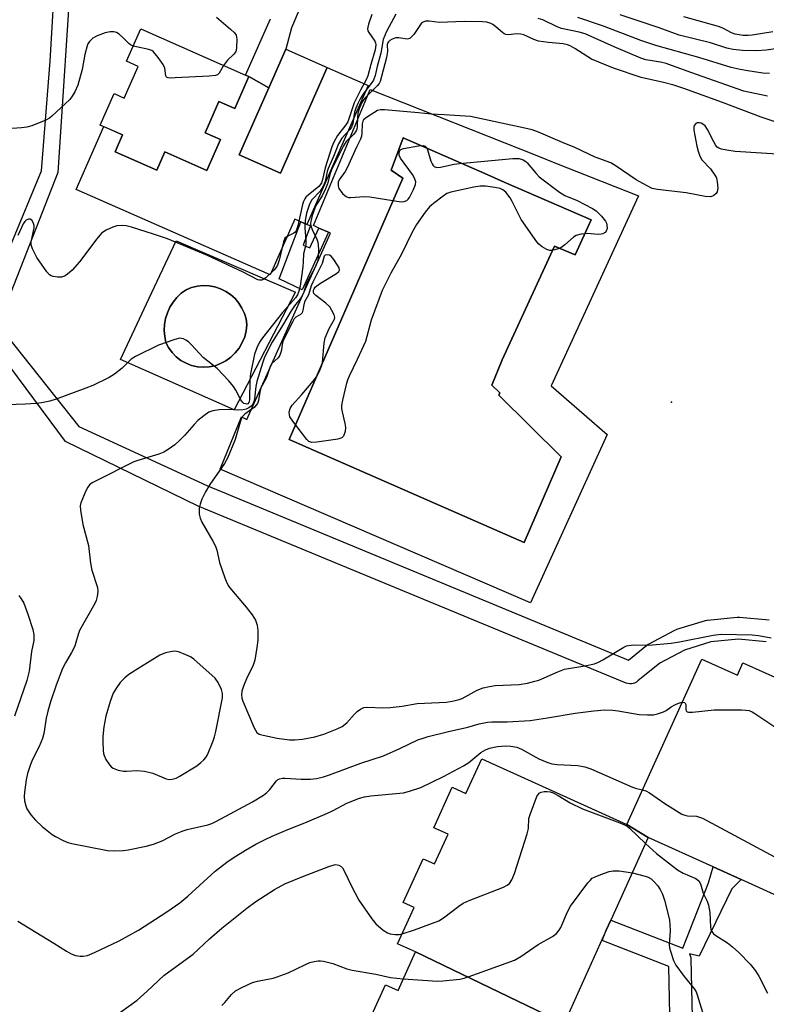
# Model space of a CAD drawing. Units: inches. Extents: x 1297761 to 1303761, y 505450 to 509450.
# Drawn here: x 1299168 to 1299371, y 508536 to 508804 of the extents above; entities that cross this region are included whole.
import ezdxf

# ---------------------------------------------------------------- set-up
doc = ezdxf.new("R2010")
doc.units = ezdxf.units.IN
doc.header["$MEASUREMENT"] = 0
for name, color, linetype in [('BLDG-Footprint', 5, 'Continuous'), ('CULTRL-Pad', 6, 'Continuous'), ('CULTRL-Swimming Pool in Ground', 4, 'Continuous'), ('ELEV-Spot Elevation', 7, 'Continuous'), ('TRANS-Non Street Sidewalk', 7, 'Continuous'), ('Undefined', 1, 'Continuous')]:
    doc.layers.add(name, color=color, linetype=linetype)

msp = doc.modelspace()

# ---------------------------------------------------------------- linework, layer by layer
at = {"layer": 'BLDG-Footprint'}
for points, elevation in [([(1299230.52, 508788.83), (1299226.67, 508780.11), (1299222.39, 508782.01), (1299218.66, 508773.57), (1299222.83, 508771.72), (1299219.12, 508763.32), (1299207.71, 508768.36), (1299205.49, 508763.34), (1299194.16, 508768.34), (1299196.19, 508772.96), (1299190.11, 508775.65), (1299193.88, 508784.2), (1299196.64, 508782.98), (1299200.43, 508791.57), (1299197.22, 508792.99), (1299201.11, 508801.8), (1299229.62, 508789.22)], 392.04), ([(1299251.81, 508791.29), (1299239.09, 508762.55), (1299227.88, 508767.52), (1299235.96, 508785.78), (1299240.59, 508796.25)], 391.88), ([(1299339.09, 508581.82), (1299333.21, 508585.36), (1299353.61, 508630.38), (1299363.29, 508625.99), (1299364.82, 508629.38), (1299376.9, 508623.9), (1299374.97, 508619.64), (1299382.52, 508616.22), (1299383.69, 508618.78), (1299395.12, 508613.59), (1299393.92, 508610.94), (1299403.72, 508606.5), (1299383.43, 508561.72), (1299364.37, 508570.36), (1299356.73, 508573.82)], 387.68), ([(1299333.21, 508585.36), (1299339.09, 508581.82), (1299328.91, 508559.34), (1299327.67, 508556.61), (1299316.17, 508531.24), (1299275.79, 508550.67), (1299270.94, 508552.87), (1299275.44, 508562.78), (1299272.49, 508564.12), (1299277.89, 508576.04), (1299280.96, 508574.65), (1299284.64, 508582.75), (1299280.81, 508584.49), (1299285.79, 508595.49), (1299289.52, 508593.8), (1299293.79, 508603.22)], 391), ([(1299316.17, 508531.24), (1299319.99, 508529.51), (1299309.66, 508506.72), (1299307.68, 508502.36), (1299297.07, 508478.94), (1299256.08, 508499.23), (1299252.68, 508500.77), (1299256.47, 508509.14), (1299253.48, 508510.49), (1299259.14, 508522.98), (1299263.01, 508521.23), (1299265.47, 508526.67), (1299261.61, 508528.42), (1299267.64, 508541.74), (1299271.05, 508540.2), (1299275.79, 508550.67)], 394.56)]:
    msp.add_lwpolyline(points, close=True, dxfattribs=dict(at, elevation=elevation))
at = {"layer": 'CULTRL-Pad'}
msp.add_lwpolyline([(1299262.95, 508786.37), (1299246.28, 508748.58), (1299244.65, 508749.3), (1299243.02, 508750.02), (1299236.33, 508734.86), (1299183.58, 508758.13), (1299191.11, 508775.21), (1299196.19, 508772.96), (1299194.15, 508768.34), (1299205.49, 508763.34), (1299207.71, 508768.36), (1299219.12, 508763.32), (1299222.83, 508771.72), (1299218.66, 508773.57), (1299222.39, 508782.01), (1299226.67, 508780.12), (1299230.52, 508788.83), (1299235.96, 508785.78), (1299227.88, 508767.52), (1299239.09, 508762.55), (1299251.81, 508791.29)], close=True, dxfattribs=at)
for points in [[(1299263.48, 508785.27, 0), (1299309.26, 508767.14, 0), (1299313.68, 508765.39, 0), (1299336.44, 508756.37, 0), (1299312.69, 508704.71, 0), (1299327.87, 508691.49, 0), (1299307.06, 508645.7, 0), (1299222.71, 508682.06, 0), (1299228.49, 508696.25, 0), (1299229.98, 508695.58, 0), (1299252.7, 508746.24, 0), (1299252.12, 508746.5, 0), (1299249.56, 508747.63, 0), (1299248.05, 508748.3, 0)], [(1299323.53, 508749.83, 0), (1299299.95, 508760.14, 0), (1299294.68, 508762.45, 0), (1299272.48, 508772.17, 0), (1299269.17, 508763.35, 0), (1299272.35, 508761.15, 0), (1299241.5, 508690.08, 0), (1299305.35, 508662.11, 0), (1299315.39, 508685.37, 0), (1299298.45, 508702.2, 0), (1299298.69, 508702.77, 0), (1299296.52, 508704.9, 0), (1299299.35, 508711.81, 0), (1299313.55, 508742.66, 0), (1299319.24, 508740.34, 0)], [(1299210.78, 508744.1, 0), (1299243.19, 508730.22, 0), (1299243.11, 508730.05, 0), (1299226.47, 508698.2, 0), (1299195.61, 508711.88, 0), (1299202.71, 508726.96, 0)], [(1299219.73, 508709.85, 0), (1299221.31, 508710.18, 0), (1299222.82, 508710.74, 0), (1299224.24, 508711.51, 0), (1299225.61, 508712.49, 0), (1299226.83, 508713.66, 0), (1299227.87, 508714.98, 0), (1299228.73, 508716.44, 0), (1299229.37, 508717.99, 0), (1299229.8, 508719.62, 0), (1299229.99, 508721.3, 0), (1299229.75, 508722.88, 0), (1299229.3, 508724.41, 0), (1299228.64, 508725.87, 0), (1299227.78, 508727.22, 0), (1299226.75, 508728.44, 0), (1299225.56, 508729.51, 0), (1299224.23, 508730.4, 0), (1299222.8, 508731.1, 0), (1299221.28, 508731.6, 0), (1299219.7, 508731.89, 0), (1299218.1, 508731.96, 0), (1299216.51, 508731.8, 0), (1299214.96, 508731.43, 0), (1299213.47, 508730.85, 0), (1299212.15, 508729.87, 0), (1299210.96, 508728.74, 0), (1299209.93, 508727.47, 0), (1299209.07, 508726.07, 0), (1299208.38, 508724.58, 0), (1299207.89, 508723.02, 0), (1299207.6, 508721.41, 0), (1299207.52, 508719.77, 0), (1299207.64, 508718.13, 0), (1299207.96, 508716.52, 0), (1299208.7, 508715.09, 0), (1299209.64, 508713.78, 0), (1299210.76, 508712.62, 0), (1299212.03, 508711.62, 0), (1299213.43, 508710.83, 0), (1299214.94, 508710.24, 0), (1299216.51, 508709.88, 0), (1299218.12, 508709.75, 0)]]:
    msp.add_polyline3d(points, close=True, dxfattribs=at)
at = {"layer": 'CULTRL-Swimming Pool in Ground'}
for points in [[(1299323.53, 508749.83), (1299319.24, 508740.34), (1299313.55, 508742.66), (1299299.35, 508711.81), (1299296.52, 508704.9), (1299298.69, 508702.77), (1299298.45, 508702.2), (1299315.39, 508685.37), (1299305.35, 508662.11), (1299241.5, 508690.08), (1299272.35, 508761.15), (1299269.17, 508763.35), (1299272.48, 508772.17), (1299294.68, 508762.45), (1299299.95, 508760.14)], [(1299219.73, 508709.85), (1299218.12, 508709.75), (1299216.51, 508709.88), (1299214.94, 508710.24), (1299213.43, 508710.83), (1299212.03, 508711.62), (1299210.76, 508712.62), (1299209.64, 508713.78), (1299208.7, 508715.09), (1299207.96, 508716.52), (1299207.64, 508718.13), (1299207.52, 508719.77), (1299207.6, 508721.41), (1299207.89, 508723.02), (1299208.38, 508724.58), (1299209.07, 508726.07), (1299209.93, 508727.47), (1299210.96, 508728.74), (1299212.15, 508729.87), (1299213.47, 508730.85), (1299214.96, 508731.43), (1299216.51, 508731.8), (1299218.1, 508731.96), (1299219.7, 508731.89), (1299221.28, 508731.6), (1299222.8, 508731.1), (1299224.23, 508730.4), (1299225.56, 508729.51), (1299226.75, 508728.44), (1299227.78, 508727.22), (1299228.64, 508725.87), (1299229.3, 508724.41), (1299229.75, 508722.88), (1299229.99, 508721.3), (1299229.8, 508719.62), (1299229.37, 508717.99), (1299228.73, 508716.44), (1299227.87, 508714.98), (1299226.83, 508713.66), (1299225.61, 508712.49), (1299224.24, 508711.51), (1299222.82, 508710.74), (1299221.31, 508710.18)]]:
    msp.add_lwpolyline(points, close=True, dxfattribs=at)
at = {"layer": 'ELEV-Spot Elevation'}
msp.add_point((1299345.37, 508700.21, 383.3), dxfattribs=at)
at = {"layer": 'TRANS-Non Street Sidewalk'}
for points in [[(1299245.26, 508742.93), (1299247.06, 508742.21), (1299249.56, 508747.63), (1299252.12, 508746.5), (1299244.97, 508730.79), (1299238.78, 508733.79), (1299244.65, 508749.3), (1299246.28, 508748.58), (1299247.3, 508748.34)], [(1299361.75, 508567.83), (1299352.88, 508549.57), (1299350.29, 508550.14), (1299350.4, 508549.92), (1299350.55, 508549.46), (1299350.61, 508548.97), (1299350.62, 508548.87), (1299351.16, 508524.9), (1299345.16, 508524.76), (1299344.66, 508546.74), (1299326.57, 508553.81), (1299327.67, 508556.61), (1299328.91, 508559.34), (1299348.47, 508551.7), (1299355.44, 508569.53), (1299356.73, 508573.82), (1299364.37, 508570.36)]]:
    msp.add_lwpolyline(points, close=True, dxfattribs=at)
for points in [[(1299182.44, 508822.27, 0), (1299178.56, 508762.72, 0), (1299162.28, 508721.28, 0), (1299184.32, 508693.62, 0), (1299219.07, 508677.54, 0), (1299333.72, 508630.07, 0), (1299338.69, 508634.12, 0), (1299339.08, 508634.39, 0), (1299339.17, 508634.44, 0), (1299346.33, 508638.25, 0), (1299346.71, 508638.43, 0), (1299346.87, 508638.48, 0), (1299354.62, 508640.84, 0), (1299354.98, 508640.93, 0), (1299355.2, 508640.96, 0), (1299363.26, 508641.77, 0), (1299363.57, 508641.79, 0), (1299363.85, 508641.78, 0), (1299371.92, 508641.01, 0)], [(1299165.93, 508743.23, 0), (1299174.11, 508763.23, 0), (1299176.54, 508793.02, 0), (1299178, 508819.21, 0)], [(1299244.44, 508807.66, 0), (1299242.11, 508802.13, 0), (1299240.59, 508796.25, 0), (1299235.96, 508785.78, 0), (1299230.52, 508788.83, 0), (1299229.62, 508789.22, 0), (1299236.38, 508804.55, 0)], [(1299371.16, 508635.06, 0), (1299363.58, 508635.77, 0), (1299356.09, 508635.01, 0), (1299348.89, 508632.82, 0), (1299342.25, 508629.28, 0), (1299336.28, 508624.41, 0), (1299335.89, 508624.1, 0), (1299335.47, 508623.87, 0), (1299335.01, 508623.7, 0), (1299334.52, 508623.62, 0), (1299334.04, 508623.61, 0), (1299333.55, 508623.68, 0), (1299333.09, 508623.83, 0), (1299216.76, 508672, 0), (1299180.7, 508689.58, 0), (1299161.27, 508715.62, 0)]]:
    msp.add_polyline3d(points, dxfattribs=at)
at = {"layer": 'Undefined'}
for points, elevation in [([(1299270.43, 508805.83), (1299267.9, 508801.05), (1299266.99, 508798.93), (1299266.41, 508795.21), (1299265.36, 508791.59), (1299264.81, 508789.09), (1299264.36, 508787.85), (1299263.77, 508786.91), (1299261.64, 508784.2), (1299260.75, 508782.76), (1299260.1, 508781.51), (1299259.59, 508780.22), (1299259.26, 508779.12), (1299259.02, 508778), (1299258.77, 508776.07), (1299258.39, 508775.04), (1299257.92, 508774.41), (1299255.77, 508772.03), (1299254.89, 508770.52), (1299253.53, 508767.05), (1299252.1, 508763.83), (1299251.83, 508762.97), (1299251.22, 508760.27), (1299250.64, 508758.79), (1299249.91, 508757.68), (1299247.66, 508755.31), (1299246.99, 508754.13), (1299246.22, 508751.66), (1299245.85, 508749.69), (1299245.74, 508747.72), (1299245.98, 508744.24), (1299245.98, 508743.1), (1299245.85, 508742.31), (1299245.33, 508740.61), (1299245.28, 508738.52), (1299245.16, 508737.1), (1299244.41, 508731.85), (1299244.13, 508730.45), (1299243.72, 508729.44), (1299243.16, 508728.6), (1299239.61, 508724.65), (1299234.23, 508717.77), (1299233.42, 508716.54), (1299232.66, 508715.06), (1299232.06, 508713.34), (1299230.92, 508707.96), (1299230.77, 508706.28), (1299230.67, 508700.92), (1299230.52, 508700.17), (1299230.25, 508699.82), (1299229.98, 508699.73), (1299229.57, 508699.76), (1299229.14, 508699.92), (1299228.75, 508700.23), (1299228.28, 508700.9), (1299226.98, 508703.55), (1299226.37, 508704.54), (1299225.06, 508706.06), (1299221.88, 508709.4), (1299218.08, 508712.44), (1299214.9, 508715.83), (1299214.06, 508716.63), (1299213.4, 508717.08), (1299212.7, 508717.44), (1299212.23, 508717.59), (1299211.72, 508717.63), (1299210.36, 508717.32), (1299205.97, 508715.74), (1299199.66, 508712.71), (1299198.47, 508711.92), (1299196.05, 508709.46), (1299193.97, 508707.89), (1299192.49, 508707), (1299188.09, 508704.82), (1299186.2, 508704.03), (1299178.15, 508701.07), (1299176.44, 508700.57), (1299174.12, 508700.06), (1299172.68, 508699.88), (1299169.83, 508699.72), (1299159.65, 508699.32)], 388), ([(1299382.21, 508773.65), (1299369.76, 508777.82), (1299359.26, 508781.78), (1299348.78, 508785.57), (1299346.01, 508786.49), (1299343.25, 508787.24), (1299337.17, 508788.55), (1299329.64, 508791.08), (1299323.6, 508793.59), (1299319.1, 508796.46), (1299317.85, 508797.16), (1299317.08, 508797.51), (1299315.92, 508797.78), (1299311.92, 508798.11), (1299309.26, 508798.49), (1299307.93, 508798.93), (1299305.26, 508800.2), (1299304.41, 508800.41), (1299303.29, 508800.46), (1299301.12, 508800.2), (1299300.38, 508800.25), (1299299.89, 508800.46), (1299299.43, 508800.78), (1299297.67, 508802.34), (1299296.81, 508802.98), (1299296.11, 508803.35), (1299295.14, 508803.63), (1299294.01, 508803.75), (1299289.06, 508803.83), (1299282.26, 508803.58), (1299279.53, 508803.87), (1299278.52, 508803.87), (1299277.92, 508803.67), (1299277.38, 508803.24), (1299275.36, 508800.3), (1299274.84, 508799.69), (1299274.26, 508799.22), (1299273.55, 508799.05), (1299271.31, 508799.37), (1299270.45, 508799.35), (1299269.44, 508799.03), (1299268.8, 508798.64), (1299268.45, 508798.32), (1299268.23, 508797.94), (1299268.14, 508797.5), (1299268.16, 508795.65), (1299267.9, 508794.03), (1299266.58, 508788.81), (1299266.16, 508787.48), (1299265.92, 508786.99), (1299265.41, 508786.31), (1299262.07, 508783), (1299261.54, 508782.32), (1299261.12, 508781.59), (1299260.51, 508780.09), (1299260.16, 508778.87), (1299260.05, 508777.81), (1299259.99, 508775.27), (1299259.86, 508774.55), (1299259.67, 508774.04), (1299259.04, 508773.12), (1299256.99, 508771.18), (1299256.21, 508770.03), (1299252.93, 508763.49), (1299252.57, 508762.42), (1299251.87, 508759.66), (1299251.36, 508758.28), (1299250.44, 508756.41), (1299248.75, 508753.72), (1299247.75, 508751.03), (1299247.32, 508749.4), (1299247.27, 508748.9), (1299247.34, 508748.22), (1299247.68, 508747.24), (1299249.01, 508744.57), (1299249.24, 508743.76), (1299249.36, 508742.94), (1299249.42, 508741.83), (1299249.35, 508739.7), (1299249.28, 508738.99), (1299249.08, 508738.23), (1299248.52, 508736.96), (1299246.45, 508733.08), (1299246.01, 508732.02), (1299245.37, 508729.94), (1299245.04, 508729.17), (1299244.49, 508728.38), (1299242.89, 508726.5), (1299241.97, 508725.14), (1299239.63, 508721.08), (1299236.87, 508716.62), (1299234.75, 508712.46), (1299234.27, 508711.16), (1299232.67, 508705.92), (1299232.42, 508704.52), (1299232.05, 508701.13), (1299231.9, 508700.4), (1299231.61, 508699.73), (1299231.12, 508699.16), (1299230.47, 508698.71), (1299229.73, 508698.39), (1299228.94, 508698.19), (1299227.82, 508698.11), (1299224.92, 508698.23), (1299222.42, 508698.16), (1299220.74, 508697.9), (1299219.67, 508697.5), (1299218.24, 508696.52), (1299216.66, 508695.23), (1299215.63, 508694.19), (1299213.1, 508691.31), (1299211.69, 508689.82), (1299210.41, 508688.64), (1299208.57, 508687.36), (1299207.36, 508686.67), (1299206.04, 508686.14), (1299200.3, 508684.37), (1299199.23, 508683.98), (1299189.14, 508678.98), (1299187.89, 508678.31), (1299187.23, 508677.8), (1299186.71, 508677.13), (1299186.18, 508676.1), (1299184.83, 508672.85), (1299184.68, 508672.01), (1299184.74, 508670.84), (1299185.34, 508667.01), (1299186.9, 508661.3), (1299187.47, 508656.48), (1299187.81, 508654.57), (1299189.38, 508649.82), (1299189.44, 508648.73), (1299189.26, 508647.36), (1299188.99, 508646.3), (1299188.64, 508645.5), (1299184.49, 508638.1), (1299184.08, 508637.02), (1299183.51, 508634.83), (1299183.2, 508633.9), (1299182.31, 508632.14), (1299180.63, 508629.3), (1299179.88, 508627.84), (1299178.1, 508623.23), (1299176.59, 508618.72), (1299175.89, 508616.2), (1299175.42, 508614.24), (1299174.75, 508610.15), (1299174.43, 508608.74), (1299173.51, 508606.59), (1299171.66, 508603.07), (1299171.14, 508601.71), (1299170.35, 508599.21), (1299169.97, 508597.52), (1299169.53, 508594.13), (1299169.45, 508593), (1299169.54, 508591.83), (1299169.87, 508590.39), (1299170.19, 508589.61), (1299171.28, 508588.01), (1299172.52, 508586.56), (1299174.34, 508584.85), (1299177.02, 508582.67), (1299177.99, 508582.06), (1299180.03, 508581), (1299181.34, 508580.43), (1299182.38, 508580.15), (1299192.07, 508578.32), (1299194.05, 508578.21), (1299196.32, 508578.31), (1299197.74, 508578.46), (1299202.61, 508579.5), (1299204.58, 508580.02), (1299206.96, 508580.95), (1299210.57, 508582.82), (1299212.36, 508583.56), (1299213.72, 508583.97), (1299219.35, 508585.28), (1299220.43, 508585.65), (1299221.73, 508586.23), (1299231.52, 508591.56), (1299234.46, 508593.33), (1299235.37, 508594.06), (1299236.22, 508594.9), (1299238.01, 508597.22), (1299238.41, 508597.57), (1299238.87, 508597.8), (1299239.62, 508597.96), (1299240.42, 508597.99), (1299244.73, 508597.66), (1299247.24, 508597.69), (1299248.89, 508597.87), (1299250.8, 508598.35), (1299252.44, 508598.89), (1299260.93, 508602.04), (1299267.1, 508604.08), (1299271.53, 508606.01), (1299276.48, 508608.36), (1299277.85, 508608.88), (1299279.28, 508609.29), (1299284.79, 508610.7), (1299290.05, 508611.88), (1299293.11, 508612.72), (1299295.4, 508613.23), (1299296.58, 508613.32), (1299300.72, 508613.31), (1299306.97, 508613.64), (1299311.65, 508614.35), (1299319.21, 508615.68), (1299324.25, 508616.31), (1299327.19, 508616.54), (1299329.48, 508616.49), (1299330.91, 508616.31), (1299336.59, 508615.32), (1299338.84, 508615.18), (1299340.52, 508615.21), (1299341.61, 508615.45), (1299343.19, 508616.01), (1299343.92, 508616.39), (1299345.28, 508617.34), (1299346.27, 508617.92), (1299347.29, 508618.34), (1299348.27, 508618.6)], 386), ([(1299221.72, 508804.97), (1299225.54, 508801.73), (1299226.59, 508800.73), (1299227.04, 508800.06), (1299227.24, 508799.01), (1299227.17, 508796.73), (1299227.04, 508795.92), (1299226.85, 508795.43), (1299226.34, 508794.8), (1299224.68, 508793.25), (1299223.63, 508791.87)], 392), ([(1299371.52, 508783.47), (1299365.07, 508784.89), (1299350.61, 508789.92), (1299343.93, 508792.39), (1299342.38, 508792.79), (1299338.42, 508793.43), (1299337.01, 508793.84), (1299329.77, 508796.89), (1299321.91, 508800.43), (1299320.25, 508800.93), (1299315.47, 508801.92), (1299314.35, 508802.37), (1299310.46, 508804.25), (1299309.19, 508804.65)], 388), ([(1299373.67, 508796.35), (1299371.14, 508795.98), (1299368.48, 508795.86), (1299364.69, 508795.96), (1299362.16, 508796.22), (1299360.46, 508796.59), (1299355.95, 508797.97), (1299347.44, 508800.09), (1299342, 508802.13), (1299331.47, 508805.61)], 392), ([(1299372.89, 508801.03), (1299367.32, 508800.07), (1299366.22, 508800), (1299364.85, 508800.04), (1299362.67, 508800.39), (1299361.7, 508800.77), (1299359.33, 508802.01), (1299358.15, 508802.49), (1299348.73, 508805.08)], 394), ([(1299199.05, 508797.13), (1299198.33, 508797.49), (1299197.91, 508797.81), (1299196.36, 508799.39), (1299195.27, 508800.35), (1299194.56, 508800.8), (1299193.83, 508801.02), (1299192.8, 508801.04), (1299191.43, 508800.72), (1299189.25, 508799.95), (1299188.1, 508799.32), (1299187.19, 508798.39), (1299186.78, 508797.72), (1299186.57, 508797.22), (1299185.95, 508794.81), (1299185.17, 508790.72), (1299184, 508786.5), (1299183.19, 508784.71), (1299182.49, 508783.51), (1299181.83, 508782.61), (1299180.61, 508781.39), (1299176.98, 508778.05), (1299176.3, 508777.54), (1299175.28, 508777.01), (1299171.52, 508775.47), (1299170.15, 508775.03), (1299168.75, 508774.86), (1299164.84, 508774.63)], 392), ([(1299223.63, 508791.87), (1299222.46, 508789.73), (1299221.96, 508789.33), (1299221.46, 508789.16), (1299219.76, 508788.94), (1299210.49, 508788.47), (1299209.32, 508788.43), (1299208.55, 508788.51), (1299208.16, 508788.7), (1299207.96, 508789.06), (1299207.66, 508791.12), (1299207.23, 508792.14), (1299205.87, 508794.04), (1299204.56, 508795.57), (1299204.12, 508795.9), (1299203.36, 508796.21), (1299199.94, 508796.89), (1299199.05, 508797.13)], 392), ([(1299378.45, 508767.47), (1299362.72, 508768.47), (1299360.41, 508768.77), (1299359.01, 508769.05), (1299358.25, 508769.34), (1299357.82, 508769.67), (1299357.46, 508770.08), (1299356.87, 508771.06), (1299355.16, 508774.46), (1299354.53, 508775.41), (1299353.92, 508775.92), (1299353.46, 508776.15), (1299352.99, 508776.27), (1299352.34, 508776.22), (1299351.97, 508776.02), (1299351.57, 508775.52), (1299351.47, 508775.03), (1299351.5, 508774.22), (1299351.71, 508772.79), (1299352.24, 508769.94), (1299352.61, 508768.53), (1299353.07, 508767.16), (1299353.61, 508766.18), (1299355.97, 508763.72), (1299357.19, 508762.04), (1299357.58, 508761.26), (1299357.83, 508760.18), (1299357.95, 508758.49), (1299357.78, 508757.46), (1299357.51, 508757.04), (1299356.94, 508756.52), (1299356.49, 508756.27), (1299355.98, 508756.14), (1299354.57, 508756.24), (1299349.34, 508757.22), (1299341.58, 508758.1), (1299340.18, 508758.4), (1299338.59, 508759.16), (1299335.77, 508760.75), (1299330.39, 508764.47), (1299328.88, 508765.36), (1299324.67, 508766.93), (1299319.15, 508769.58), (1299315.75, 508770.93), (1299309.22, 508773.73), (1299307.5, 508774.35), (1299305.55, 508774.84), (1299290.71, 508777.93), (1299283.56, 508778.42), (1299280.03, 508778.59), (1299276.65, 508778.98), (1299267.41, 508779.82), (1299266.25, 508779.8), (1299265.48, 508779.57), (1299262.45, 508777.73), (1299261.7, 508777.08), (1299261.47, 508776.71), (1299261.28, 508775.98), (1299261.23, 508773.39), (1299261.09, 508772.59), (1299260.83, 508771.83), (1299259.77, 508769.63), (1299257.23, 508764), (1299256.64, 508763.01), (1299255.07, 508760.72), (1299254.78, 508760.07), (1299254.74, 508759.08), (1299255, 508758.36), (1299255.97, 508757.01), (1299256.56, 508756.44), (1299256.96, 508756.18), (1299257.63, 508755.97), (1299258.18, 508755.92), (1299261.95, 508756.17), (1299263.41, 508756.14), (1299271.92, 508754.77), (1299272.75, 508754.81), (1299273.42, 508755.12), (1299273.81, 508755.48), (1299274.15, 508755.94), (1299275.28, 508758.07), (1299275.83, 508759.43), (1299275.89, 508760.22), (1299275.55, 508761.21), (1299274.99, 508762.19), (1299271.69, 508766.67), (1299271.37, 508767.42), (1299271.33, 508767.94), (1299271.43, 508768.44), (1299271.66, 508768.85), (1299271.84, 508769), (1299272.56, 508769.29), (1299276.63, 508770), (1299277.98, 508770.08), (1299278.41, 508769.94), (1299278.85, 508769.4), (1299279.16, 508768.64), (1299280.01, 508765.83), (1299280.34, 508765.05), (1299280.61, 508764.64), (1299280.92, 508764.34), (1299281.53, 508764.08), (1299282.61, 508764.14), (1299286.34, 508764.97), (1299287.78, 508765.21), (1299302.28, 508766.52), (1299303.96, 508766.53), (1299305.04, 508766.17), (1299305.77, 508765.73), (1299306.19, 508765.35), (1299308.59, 508762.42), (1299309.39, 508761.58), (1299314.94, 508757.39), (1299316.4, 508756.51), (1299319.77, 508755.08), (1299321.87, 508754.04), (1299323.93, 508752.94), (1299324.88, 508752.28), (1299326.34, 508750.81), (1299327.45, 508749.45), (1299327.72, 508748.95), (1299327.85, 508748.47), (1299327.88, 508747.46), (1299327.67, 508746.8), (1299327.36, 508746.45), (1299326.73, 508746.08), (1299326.25, 508745.94), (1299325.42, 508745.89), (1299322.54, 508746.11), (1299320.81, 508745.92), (1299319.44, 508745.58), (1299318.72, 508745.16), (1299316.44, 508743.06), (1299315.33, 508742.28), (1299314.56, 508741.94), (1299313.71, 508741.68), (1299312.86, 508741.53), (1299312.3, 508741.54), (1299311.52, 508741.79), (1299310.27, 508742.51), (1299309.35, 508743.22), (1299308.77, 508743.88), (1299304.5, 508749.98), (1299302.08, 508754.8), (1299301.5, 508755.82), (1299300.33, 508757.35), (1299299.54, 508758.04), (1299298.78, 508758.34), (1299297.39, 508758.62), (1299294.83, 508758.99), (1299293.4, 508759.04), (1299291.68, 508758.75), (1299285.4, 508757.4), (1299284.33, 508756.98), (1299283.33, 508756.33), (1299280.71, 508754.34), (1299279.58, 508753.36), (1299278.47, 508751.98), (1299276.06, 508748.58), (1299274.88, 508746.53), (1299272.01, 508740.54), (1299269.08, 508735.38), (1299266.75, 508730.66), (1299263.79, 508722.58), (1299262.18, 508716.79), (1299259.98, 508711.9), (1299257.75, 508707.33), (1299257.31, 508706.21), (1299256.98, 508705.08), (1299255.93, 508700.78), (1299255.72, 508699.35), (1299255.72, 508698.49), (1299255.84, 508697.64), (1299256.58, 508694.48), (1299256.76, 508693.34), (1299256.68, 508692.25), (1299256.25, 508691.04), (1299255.74, 508690.53), (1299254.69, 508690.19), (1299249.02, 508689.39), (1299247.59, 508689.31), (1299246.85, 508689.54), (1299246.24, 508690.08), (1299242.42, 508695.04), (1299241.65, 508696.27), (1299241.51, 508696.78), (1299241.49, 508697.54), (1299241.76, 508698.54), (1299242.32, 508699.42), (1299244.93, 508702.3), (1299247.95, 508706), (1299249.03, 508707.42), (1299249.73, 508708.69), (1299250.28, 508710.02), (1299250.52, 508711.06), (1299251.02, 508716.32), (1299251.29, 508717.74), (1299252.38, 508720.33), (1299253.82, 508722.82), (1299253.87, 508723.27), (1299253.69, 508724), (1299253.08, 508725.22), (1299252.48, 508726.16), (1299251.46, 508727.15), (1299248.68, 508729.23), (1299248.18, 508729.81), (1299248.06, 508730.14), (1299248.11, 508730.68), (1299248.28, 508731.11), (1299248.55, 508731.5), (1299248.96, 508731.9), (1299249.94, 508732.59), (1299254.34, 508735.28), (1299254.95, 508735.8), (1299255.16, 508736.18), (1299255.04, 508736.84), (1299254.64, 508737.56), (1299253.63, 508739.04), (1299252.88, 508739.93), (1299252.46, 508740.23), (1299251.86, 508740.38), (1299251.27, 508740.24), (1299251, 508739.94), (1299250.41, 508738), (1299247.89, 508732.93), (1299247.46, 508731.86), (1299246.7, 508729.45), (1299245.62, 508727.53), (1299245.41, 508726.71), (1299245.21, 508725.32), (1299244.99, 508724.58), (1299244.55, 508724.08), (1299243.32, 508723.39), (1299242.86, 508722.9), (1299242.42, 508722.24), (1299239.84, 508717.06), (1299239.53, 508716.06), (1299239.39, 508714.39), (1299238.93, 508713.05), (1299238.48, 508712.35), (1299236.78, 508710.79), (1299236.29, 508709.96), (1299235.28, 508707), (1299234.11, 508704.82), (1299233.78, 508704.05), (1299233.5, 508702.95), (1299233.13, 508700.7), (1299232.84, 508699.92), (1299232.52, 508699.44), (1299231.94, 508698.82), (1299229.43, 508697.02), (1299228.92, 508696.54), (1299228.63, 508696.13), (1299228.13, 508694.83), (1299226.82, 508690.1), (1299224.73, 508685.06), (1299223.87, 508683.56), (1299219.87, 508677.81), (1299218.68, 508675.88), (1299217.7, 508673.86), (1299217.27, 508672.51), (1299217.02, 508671.4), (1299217, 508669.77), (1299217.23, 508668.7), (1299217.74, 508667.63), (1299220.73, 508662.41), (1299221.4, 508661.08), (1299221.76, 508660), (1299222.57, 508656.67), (1299223.98, 508652.43), (1299224.52, 508651.06), (1299225.09, 508650.09), (1299225.77, 508649.17), (1299229.8, 508644.44), (1299231.38, 508642.43), (1299232.3, 508640.93), (1299232.81, 508639.59), (1299232.98, 508638.14), (1299232.97, 508635.46), (1299232.7, 508633.47), (1299232.1, 508630.06), (1299231.55, 508628.44), (1299230.07, 508625.44), (1299229.04, 508623), (1299228.59, 508621.61), (1299228.48, 508620.67), (1299228.59, 508619.71), (1299228.85, 508618.89), (1299231.94, 508611.61), (1299232.64, 508610.42), (1299233.29, 508609.96), (1299234.39, 508609.62), (1299238.22, 508608.84), (1299241.56, 508608.37), (1299243.01, 508608.38), (1299245.05, 508608.54), (1299248.4, 508609.22), (1299250.9, 508609.96), (1299254.52, 508611.4), (1299255.85, 508612.04), (1299257.12, 508613.03), (1299259.18, 508615.34), (1299259.97, 508616.11), (1299260.85, 508616.75), (1299261.78, 508617.15), (1299262.86, 508617.25), (1299266.88, 508617.12), (1299268.88, 508617.15), (1299272.14, 508617.54), (1299276.28, 508618.3), (1299284.22, 508618.65), (1299286.26, 508618.96), (1299287.67, 508619.35), (1299288.47, 508619.66), (1299292.53, 508621.91), (1299294.2, 508622.52), (1299295.88, 508622.89), (1299297.49, 508623.15), (1299303.94, 508623.47), (1299306.23, 508623.85), (1299308.2, 508624.31), (1299309.31, 508624.65), (1299314.47, 508626.92), (1299316.26, 508627.58), (1299321.84, 508628.49), (1299324.47, 508629.05), (1299325.51, 508629.48), (1299326.75, 508630.15), (1299332.41, 508633.57), (1299333.18, 508633.94), (1299333.72, 508634.09), (1299335.14, 508634.2), (1299339.27, 508634.14), (1299345.29, 508634.65), (1299347.61, 508635.05), (1299356.75, 508636.87), (1299358.91, 508637.11), (1299367.36, 508636.97), (1299369.04, 508636.79), (1299372.51, 508636.12)], 384), ([(1299168.02, 508647.66), (1299168.65, 508646.72), (1299169.3, 508645.53), (1299170.44, 508642.6), (1299171.8, 508638.43), (1299172.09, 508636.98), (1299172.02, 508635.43), (1299171.46, 508632.38), (1299170.76, 508627.1), (1299170.16, 508624.52), (1299166.81, 508614.86)], 388), ([(1299348.27, 508618.6), (1299348.9, 508618.55), (1299349.14, 508618.32), (1299349.25, 508617.97), (1299349.27, 508616.68), (1299349.36, 508616.28), (1299349.61, 508616.02), (1299350.04, 508615.92), (1299351.11, 508615.95), (1299356.97, 508616.56), (1299364.46, 508616.54), (1299365.64, 508616.48), (1299366.5, 508616.33), (1299367.28, 508615.98), (1299368.02, 508615.53), (1299375.64, 508610.44), (1299376.79, 508609.55), (1299377.77, 508608.44), (1299390.84, 508591.39), (1299394.58, 508586.32)], 386), ([(1299167.69, 508559.08), (1299177.52, 508553.05), (1299180.95, 508550.86), (1299182.17, 508550.18), (1299183.38, 508549.75), (1299184.68, 508549.5), (1299185.5, 508549.51), (1299186.61, 508549.74), (1299188.53, 508550.56), (1299195.27, 508553.74), (1299200.55, 508556.59), (1299208.23, 508561.56), (1299211.71, 508564.04), (1299213.93, 508565.89), (1299221.35, 508572.69), (1299224.49, 508575.13), (1299226.2, 508576.3), (1299229.59, 508578.39), (1299232.38, 508580), (1299234.73, 508581.18), (1299236.84, 508582.19), (1299241.12, 508584.03), (1299245.75, 508585.85), (1299251.87, 508588.46), (1299253.43, 508589.2), (1299257.18, 508591.2), (1299260.58, 508592.55), (1299261.95, 508592.92), (1299263.66, 508593.2), (1299272.51, 508593.98), (1299274.2, 508594.42), (1299277.23, 508595.44), (1299283.45, 508598.46), (1299288.87, 508601.29), (1299290.26, 508602.26), (1299293.57, 508604.97), (1299294.85, 508605.69), (1299295.93, 508606.11), (1299298.13, 508606.58), (1299300.31, 508606.78), (1299301.68, 508606.7), (1299303.32, 508606.36), (1299304.66, 508605.88), (1299309.36, 508603.26), (1299311.51, 508602.28), (1299312.9, 508601.9), (1299314.27, 508601.66), (1299319.94, 508601.42), (1299321.84, 508601.06), (1299323.45, 508600.47), (1299334.77, 508595.51), (1299335.87, 508595.13), (1299337.48, 508594.79)], 388), ([(1299337.48, 508594.79), (1299338.41, 508594.51), (1299339.41, 508593.99), (1299343.58, 508591.09), (1299348.22, 508588.2), (1299348.99, 508587.86), (1299349.73, 508587.69), (1299352.21, 508587.59), (1299352.97, 508587.39), (1299353.79, 508587.04), (1299375.9, 508575.24), (1299377.17, 508574.49), (1299377.87, 508573.81), (1299378.18, 508573.12), (1299378.76, 508569.64), (1299379.18, 508568.47), (1299379.86, 508567.56), (1299381.6, 508565.76), (1299381.97, 508565.09), (1299382.07, 508564.58), (1299382.01, 508564.06), (1299381.72, 508563.29), (1299381.34, 508562.67)], 388), ([(1299272.19, 508555.62), (1299275.53, 508556.66), (1299282.11, 508559.19), (1299283.43, 508559.98), (1299287.54, 508563.18), (1299288.75, 508563.96), (1299290.36, 508564.66), (1299299.7, 508568.3), (1299300.74, 508568.81), (1299301.38, 508569.33), (1299301.99, 508570.27), (1299302.72, 508572.05), (1299306.16, 508582.82), (1299306.49, 508584.25), (1299306.64, 508587), (1299306.93, 508588.1), (1299308.83, 508592.97), (1299309.43, 508593.86), (1299309.97, 508594.18), (1299310.74, 508594.34), (1299311.55, 508594.35), (1299312.4, 508594.21), (1299313.19, 508593.95), (1299314.62, 508593.26), (1299317.86, 508591.27), (1299321.22, 508589.58), (1299331.38, 508585.8), (1299332.6, 508585.28), (1299333.3, 508584.86), (1299333.99, 508584.34), (1299338.36, 508580.21)], 390), ([(1299338.36, 508580.21), (1299341.34, 508577.51), (1299347.05, 508572.99), (1299348.55, 508572.14), (1299351.96, 508570.65), (1299352.82, 508570.03), (1299353.24, 508569.22), (1299354, 508566.65), (1299355.12, 508564.46), (1299355.48, 508563.37), (1299355.85, 508561.38), (1299355.95, 508557.45), (1299356.06, 508556.92), (1299356.37, 508556.25), (1299356.82, 508555.65), (1299357.43, 508555.12), (1299360.6, 508553.19), (1299361.98, 508552.11), (1299363.72, 508550.52), (1299366.76, 508547.36), (1299368.19, 508545.53), (1299369.17, 508544.09), (1299371.5, 508539.44)], 390), ([(1299191.09, 508531.05), (1299200.13, 508537.54), (1299202.88, 508540), (1299207.4, 508544.24), (1299209.73, 508546), (1299215.38, 508550.04), (1299219.82, 508554.21), (1299223.14, 508557.17), (1299229.94, 508562.58), (1299232.36, 508564.4), (1299237.44, 508567.7), (1299240.3, 508569.22), (1299245.2, 508571.21), (1299252.28, 508573.95), (1299253.65, 508574.38), (1299254.19, 508574.44), (1299254.93, 508574.31), (1299255.58, 508573.95), (1299255.94, 508573.55), (1299256.52, 508572.56), (1299258.3, 508568.8), (1299260.42, 508564.75), (1299263.93, 508559.7), (1299265.03, 508558.34), (1299266.99, 508556.62), (1299268.17, 508555.86), (1299268.94, 508555.63), (1299270.31, 508555.47), (1299271.4, 508555.47), (1299272.19, 508555.62)], 390), ([(1299272.46, 508543.33), (1299281.77, 508542.72), (1299283.23, 508542.79), (1299287.87, 508543.28), (1299289.01, 508543.54), (1299290.42, 508544.01), (1299302.72, 508548.44), (1299304.48, 508549.46), (1299309.18, 508552.69), (1299313.06, 508554.86), (1299314.17, 508555.74), (1299314.85, 508556.59), (1299315.29, 508557.3), (1299317.09, 508561.62), (1299317.91, 508563.15), (1299322.69, 508569.47), (1299323.24, 508570.14), (1299323.87, 508570.72), (1299324.6, 508571.14), (1299326.21, 508571.77), (1299328.41, 508572.54), (1299329.52, 508572.79), (1299331.19, 508572.74), (1299334.75, 508572.23)], 392), ([(1299334.75, 508572.23), (1299338.27, 508571.33), (1299339.08, 508571), (1299339.82, 508570.54), (1299340.72, 508569.77), (1299341.71, 508568.67), (1299342.33, 508567.71), (1299342.95, 508566.44), (1299343.47, 508564.81), (1299344.83, 508559.39), (1299344.99, 508556.54), (1299344.79, 508552.62), (1299344.87, 508551.78), (1299345.08, 508550.92), (1299345.95, 508548.38), (1299346.61, 508547.07), (1299348.86, 508543.97), (1299351.62, 508540.6), (1299352.06, 508539.86), (1299352.41, 508539.06), (1299353.79, 508534.31)], 392), ([(1299223.2, 508536.11), (1299224, 508536.92), (1299225.82, 508539.15), (1299226.86, 508540.06), (1299228.62, 508541.03), (1299231.48, 508542.36), (1299232.86, 508542.75), (1299237.1, 508543.57), (1299238.22, 508543.9), (1299241.23, 508545.04), (1299245.73, 508547.2), (1299247.07, 508547.77), (1299248.22, 508548.07), (1299249.39, 508548.26), (1299249.97, 508548.28), (1299250.81, 508548.19), (1299253.29, 508547.57), (1299257.13, 508546.12), (1299258.55, 508545.71), (1299265.01, 508544.6), (1299269.04, 508543.69), (1299272.46, 508543.33)], 392)]:
    msp.add_lwpolyline(points, dxfattribs=dict(at, elevation=elevation))
at = {"layer": 'Undefined', "elevation": 384}
msp.add_lwpolyline([(1299210.29, 508632.51), (1299209.21, 508632.37), (1299207.85, 508632.03), (1299206.27, 508631.41), (1299201.05, 508628.19), (1299197.92, 508626.12), (1299196.77, 508625.22), (1299195.53, 508623.97), (1299194.37, 508622.31), (1299193.64, 508621.06), (1299192.78, 508618.8), (1299191.62, 508614.87), (1299191.09, 508611.94), (1299190.83, 508609.33), (1299190.78, 508607.86), (1299190.87, 508605.51), (1299190.99, 508604.65), (1299191.16, 508604.09), (1299191.66, 508603.04), (1299192.6, 508601.55), (1299193.18, 508600.93), (1299193.65, 508600.64), (1299195.02, 508600.13), (1299196.45, 508599.84), (1299197.28, 508599.83), (1299200.05, 508600.06), (1299202.1, 508599.84), (1299204.42, 508599.3), (1299208.03, 508597.77), (1299208.83, 508597.64), (1299209.67, 508597.7), (1299210.78, 508597.99), (1299211.56, 508598.37), (1299216.33, 508601.34), (1299217.45, 508602.21), (1299218.26, 508602.97), (1299218.81, 508603.58), (1299219.27, 508604.3), (1299220.83, 508608.11), (1299221.19, 508609.24), (1299221.53, 508610.69), (1299223.38, 508619.79), (1299223.32, 508620.97), (1299223.04, 508622.06), (1299222.16, 508623.98), (1299221.32, 508625.15), (1299215.59, 508630.31), (1299214.63, 508630.98), (1299212.76, 508631.83), (1299211.39, 508632.34)], close=True, dxfattribs=at)
at = {"layer": 'Undefined'}
for points in [[(1299263.96, 508805.7, 390), (1299263, 508803.11, 390), (1299262.81, 508802.3, 390), (1299262.78, 508801.78, 390), (1299262.88, 508801.28, 390), (1299263.11, 508800.8, 390), (1299264.77, 508798.44, 390), (1299264.94, 508798.02, 390), (1299265.02, 508797.45, 390), (1299264.8, 508796.11, 390), (1299263.62, 508792.09, 390), (1299262.86, 508789.01, 390), (1299262.43, 508787.98, 390), (1299260.88, 508785.13, 390), (1299259.17, 508781.69, 390), (1299257.38, 508776.51, 390), (1299256.84, 508775.69, 390), (1299254.57, 508772.82, 390), (1299253.58, 508771.02, 390), (1299253.08, 508769.68, 390), (1299251.22, 508763.99, 390), (1299250.52, 508760.8, 390), (1299250.22, 508759.91, 390), (1299249.9, 508759.39, 390), (1299249.53, 508758.97, 390), (1299246.63, 508756.61, 390), (1299246.02, 508756.03, 390), (1299245.68, 508755.57, 390), (1299245.35, 508754.82, 390), (1299245.11, 508754.02, 390), (1299243.8, 508748.19, 390), (1299243.35, 508746.87, 390), (1299243.07, 508746.46, 390), (1299242.74, 508746.21, 390), (1299240.88, 508745.36, 390), (1299240.33, 508744.86, 390), (1299239.9, 508743.85, 390), (1299238.77, 508738.91, 390), (1299238.26, 508737.5, 390), (1299237.85, 508736.82, 390), (1299237.31, 508736.16, 390), (1299235.13, 508734.1, 390), (1299234.44, 508733.61, 390), (1299234.03, 508733.44, 390), (1299233.44, 508733.42, 390), (1299232.94, 508733.57, 390), (1299228.96, 508735.63, 390), (1299219.24, 508740.14, 390), (1299208.43, 508744.68, 390), (1299204.59, 508745.98, 390), (1299198.58, 508747.87, 390), (1299197.17, 508748.21, 390), (1299196.07, 508748.3, 390), (1299194.66, 508748.18, 390), (1299193.56, 508747.87, 390), (1299191.69, 508747.03, 390), (1299190.49, 508746.25, 390), (1299189.16, 508744.7, 390), (1299184.43, 508738.45, 390), (1299182.45, 508736.18, 390), (1299181.13, 508735.01, 390), (1299180.4, 508734.55, 390), (1299179.62, 508734.28, 390), (1299178.48, 508734.26, 390), (1299177.34, 508734.43, 390), (1299176.81, 508734.6, 390), (1299176.34, 508734.88, 390), (1299175.58, 508735.71, 390), (1299172.9, 508739.61, 390), (1299171.66, 508741.97, 390), (1299171.32, 508743.06, 390), (1299171.31, 508743.87, 390), (1299172.1, 508747.19, 390), (1299172.16, 508747.71, 390), (1299172.12, 508748.33, 390), (1299171.88, 508749.13, 390), (1299171.48, 508749.78, 390), (1299171.09, 508750.01, 390), (1299170.63, 508750.04, 390), (1299169.98, 508749.76, 390), (1299169.63, 508749.4, 390), (1299169.17, 508748.74, 390), (1299167.67, 508745.62, 390)], [(1299372, 508789.71, 390), (1299370.22, 508789.8, 390), (1299366.17, 508790.36, 390), (1299364.03, 508790.77, 390), (1299361.59, 508791.34, 390), (1299352.85, 508794.05, 390), (1299341.12, 508797.3, 390), (1299337.01, 508798.66, 390), (1299326.9, 508802.57, 390), (1299319.97, 508804.94, 390)]]:
    msp.add_polyline3d(points, dxfattribs=at)

doc.saveas('drawing.dxf')
